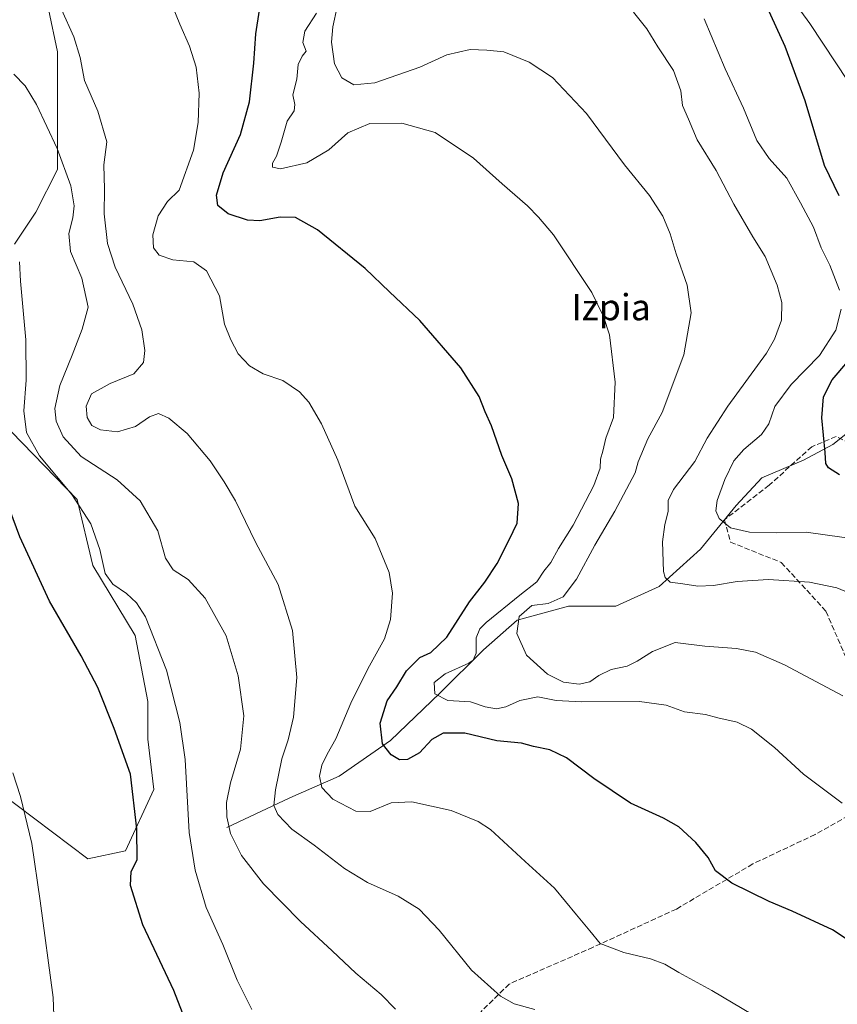
# Model space of a CAD drawing. Units: metres. Extents: x 583403 to 586836, y 4742817 to 4745173.
# Drawn here: x 585394 to 585644, y 4743180 to 4743481 of the extents above; entities that cross this region are included whole.
import ezdxf
from ezdxf.enums import TextEntityAlignment as Align

# ---------------------------------------------------------------- set-up
doc = ezdxf.new("R2010")
doc.units = ezdxf.units.M
doc.header["$MEASUREMENT"] = 0
doc.linetypes.add('DGN Style 3', pattern=[2.307223458686699, 1.648016756204785, -0.6592067024819142])
for name, color, linetype, lineweight in [('Corriente natural lineal', 142, 'Continuous', 13), ('Curva de nivel maestra', 30, 'Continuous', 30), ('Curva de nivel normal', 30, 'Continuous', 0), ('Matorral CxS', 135, 'Continuous', 0), ('Pastizal CxS', 92, 'Continuous', 0), ('Senda', 7, 'DGN Style 3', 0), ('Texto cartográfico', 7, 'Continuous', 0)]:
    doc.layers.add(name, color=color, linetype=linetype, lineweight=lineweight)
doc.styles.add('Style-Arial', font='txt')

# ---------------------------------------------------------------- blocks, each defined once
blk = doc.blocks.new('*U3')
at = {"layer": 'Pastizal CxS', "color": 92, "linetype": 'Continuous', "lineweight": 0}
for points in [[(585388.1835000003, 4743245.2313, 1080.150699999998), (585415.2380999997, 4743224.885299999, 1078.492499999993), (585426.7698999997, 4743227.269900001, 1076.636199999994), (585435.4105000002, 4743246.0077, 1073.951700000005), (585433.4895000001, 4743261.369700001, 1073.475699999995), (585433.4896999998, 4743272.8913, 1072.568599999999), (585429.6470999997, 4743293.0537, 1071.518500000006), (585416.8026999999, 4743314.3817, 1071.284899999999), (585412.0109000001, 4743334.4965, 1070.280599999998), (585391.9275000002, 4743355.1417, 1072.746299999999)], [(585392.8892999999, 4743412.378500001, 1070.537200000006), (585399.4106999999, 4743422.1599, 1068.251600000003), (585405.9316999996, 4743435.2017, 1065.838000000003), (585405.9325000001, 4743471.067700001, 1061.570900000006), (585397.7823000001, 4743510.194300001, 1060.015799999994), (585355.3980999999, 4743563.993899999, 1060.9182)]]:
    blk.add_polyline3d(points, dxfattribs=at)

msp = doc.modelspace()

# ---------------------------------------------------------------- linework, layer by layer
at = {"layer": 'Corriente natural lineal', "color": 142, "linetype": 'Continuous', "lineweight": 13}
for points in [[(585570.9364, 4743550.521400001, 1028.046600000001), (585574.0301000001, 4743545.710100001, 1027.769400000005), (585580.4301000005, 4743536.5001, 1027.050900000002), (585585.4001000002, 4743530.790100001, 1026.584499999997), (585591.0800999999, 4743525.7601, 1026.147100000002), (585594.7801000001, 4743522.9001, 1025.835999999996), (585598.5900999998, 4743520.200099999, 1025.587100000004), (585606.9700999996, 4743514.880100001, 1024.757299999997), (585613.3400999998, 4743510.290100001, 1024.366299999994), (585618.9200999998, 4743504.8101, 1024.030599999998), (585622.3901000004, 4743499.120100001, 1023.6881), (585625.6601, 4743493.350099999, 1023.631699999998), (585635.4801000003, 4743479.7501, 1022.417600000001), (585651.1401000004, 4743455.9901, 1020.823399999994), (585664.9501, 4743438.970100001, 1019.222800000003), (585671.7901, 4743428.590100001, 1018.737200000003), (585677.9501, 4743417.780099999, 1018.138000000006), (585691.2500999998, 4743391.800100001, 1016.518400000001), (585697.1401000004, 4743379.920100001, 1015.706600000005)], [(585457.6001000004, 4743234.420100001, 1066.196200000006), (585476.8701, 4743243.460100001, 1059.308699999994), (585491.9301000005, 4743250.090100001, 1054.1737), (585507.6001000004, 4743260.940099999, 1049.826100000006), (585522.6601, 4743275.4001, 1045.670400000003), (585535.9101, 4743288.6601, 1045.675600000002), (585546.1501000002, 4743297.700099999, 1042.956900000005), (585561.8101000004, 4743301.9101, 1040.864000000002), (585576.2701000003, 4743301.9101, 1036.792100000006), (585589.5201000003, 4743307.940099999, 1035.447899999999), (585602.1700999998, 4743319.390100001, 1032.571899999995), (585613.0201000003, 4743332.6501, 1029.396900000007), (585620.8501000004, 4743341.0801, 1027.452999999994), (585633.5000999998, 4743346.5101, 1026.657999999996), (585642.5301000001, 4743351.3301, 1024.842099999994), (585650.9700999996, 4743357.960100001, 1021.212499999994), (585658.8000999996, 4743365.790100001, 1018.765199999994), (585668.4401000004, 4743374.8301, 1019.245599999995), (585682.2901, 4743379.050100001, 1017.557100000005), (585697.1401000004, 4743379.920100001, 1015.706600000005)]]:
    msp.add_polyline3d(points, dxfattribs=at)
at = {"layer": 'Curva de nivel maestra', "color": 30, "linetype": 'Continuous', "lineweight": 30, "flags": 128}
for points, elevation in [([(585644.3799999999, 4743427.1601), (585639.9299999997, 4743436.450099999), (585634.0999999996, 4743456.1601), (585627.9199999999, 4743472.700099999), (585619.6799999997, 4743490.8201)], 1025), ([(585657.5800000001, 4743193.2401), (585642.4000000004, 4743203.2401), (585630.0999999996, 4743208.940099999), (585623.0300000003, 4743211.800100001), (585611.6900000004, 4743217.470100001), (585606.7400000002, 4743221.1801), (585604.4600000001, 4743225.2301), (585600.7400000002, 4743229.840100001), (585595.5, 4743234.600099999), (585590.8399999999, 4743237.280099999), (585580.7400000002, 4743241.840100001), (585569.5999999996, 4743249.3301), (585561.2300000004, 4743255.7301), (585556.1500000004, 4743258.090100001), (585551.2300000004, 4743259.1501), (585547.4900000002, 4743260.200099999), (585539.9699999997, 4743260.880100001), (585530.2400000002, 4743263.2401), (585523.6299999999, 4743263.2301), (585520.2100000001, 4743261.2301), (585516.4500000002, 4743257.1801), (585512.7400000002, 4743255.130100001), (585510.3200000003, 4743255.100099999), (585507.7800000003, 4743256.5601), (585505.1500000004, 4743259.9301), (585504.3799999999, 4743266.3101), (585506.5, 4743273.090100001), (585509.4500000002, 4743277.350099999), (585512.4400000004, 4743282.2401), (585516.4600000001, 4743286.3201), (585519.8799999999, 4743287.8201), (585524.7599999999, 4743292.5001), (585531.6600000003, 4743303.280099999), (585536.3600000005, 4743309.2501), (585540.1100000005, 4743314.9801), (585543.7599999999, 4743322.190099999), (585546.2300000004, 4743327.3201), (585546.5999999996, 4743333.300100001), (585544.6100000005, 4743340.7601), (585541.5300000003, 4743347.880100001), (585538.3499999996, 4743356.940099999), (585536.4400000004, 4743361.210100001), (585534.5800000001, 4743365.940099999), (585529.04, 4743374.6601), (585516.4900000002, 4743389.130100001), (585507.2800000003, 4743397.840100001), (585499.8399999999, 4743404.940099999), (585485.3200000003, 4743416.7601), (585478.5300000003, 4743420.550100001), (585473.9400000004, 4743420.690099999), (585467.7400000002, 4743419.5101), (585463.9100000003, 4743419.6801), (585458.0199999996, 4743421.6801), (585454.8799999999, 4743424.190099999), (585454.5099999999, 4743427.3201), (585456.5199999996, 4743434.200099999), (585461.79, 4743445.9001), (585464.5700000003, 4743455.850099999), (585465.9199999999, 4743467.6601), (585466.5199999996, 4743476.620100001), (585467.6399999997, 4743483.8101)], 1050), ([(585644.54, 4743342.0101), (585641.2000000002, 4743344.1601), (585640.3700000001, 4743345.530099999), (585640.1799999997, 4743348.840100001), (585639.1399999997, 4743359.440099999), (585639.6200000001, 4743365.780099999), (585642.3300000001, 4743371.040100001), (585647.0700000003, 4743376.5701)], 1025), ([(585446.9100000003, 4743170.610099999), (585441.4600000001, 4743184.720100001), (585431.9800000004, 4743204.710100001), (585428.25, 4743216.7501), (585428.4400000004, 4743221.0101), (585430.25, 4743224.5601), (585430.2199999997, 4743233.9901), (585428.2699999996, 4743250.710100001), (585423.25, 4743264.610099999), (585418.2400000002, 4743277.1801), (585413.1799999997, 4743286.8201), (585403.5300000003, 4743303.450099999), (585394.5099999999, 4743323.0801), (585388.6799999997, 4743338.780099999)], 1075)]:
    msp.add_lwpolyline(points, dxfattribs=dict(at, elevation=elevation))
at = {"layer": 'Curva de nivel normal', "color": 30, "linetype": 'Continuous', "lineweight": 0, "flags": 128}
for points, elevation in [([(585618.1299999999, 4743177.24), (585605.5800000001, 4743184.689999999), (585595.5300000003, 4743190.15), (585591.2800000003, 4743192.77), (585586.9100000003, 4743194.390000001), (585578.6900000004, 4743196.26), (585571.4800000004, 4743199.060000001), (585568.4100000003, 4743202.890000001), (585564.25, 4743207.810000001), (585557.54, 4743215.939999999), (585548.6100000005, 4743224.08), (585538.0700000003, 4743233.82), (585534.2599999999, 4743236.27), (585526.0800000001, 4743239.619999999), (585514.04, 4743242.26), (585507.7699999996, 4743241.91), (585501.4000000004, 4743239.32), (585496.9699999997, 4743239.380000001), (585489.9400000004, 4743243.050000001), (585486.5800000001, 4743246.680000001), (585485.9400000004, 4743250.130000001), (585486.6200000001, 4743253.430000001), (585488.2400000002, 4743256.779999999), (585490.9199999999, 4743261.449999999), (585495.5099999999, 4743272.350000001), (585500.6600000003, 4743282.82), (585505.7199999997, 4743291.949999999), (585507.5800000001, 4743297.92), (585508.2199999997, 4743305.9), (585507.1500000004, 4743312.230000001), (585502.8700000001, 4743322.57), (585496.7000000002, 4743332.480000001), (585493.9600000001, 4743339.9), (585491.4800000004, 4743346.480000001), (585486.5099999999, 4743357.550000001), (585482.6799999997, 4743364.199999999), (585479.8399999999, 4743367.4), (585474.6799999997, 4743370.810000001), (585468.7199999997, 4743372.83), (585464.5300000003, 4743375.24), (585461.1200000001, 4743378.99), (585458.8600000005, 4743383.230000001), (585456.9100000003, 4743387.980000001), (585455.3899999997, 4743396.65), (585451.4299999997, 4743404.32), (585447.5499999998, 4743407.029999999), (585441.1600000003, 4743407.600000001), (585437.0099999999, 4743409.08), (585435.25, 4743411.26), (585435.0599999996, 4743415.300000001), (585436.6699999999, 4743421.09), (585439.5300000003, 4743425.439999999), (585443.0599999996, 4743428.9), (585447.4299999997, 4743441.109999999), (585448.8899999997, 4743449.480000001), (585449.2300000004, 4743458.52), (585448.2999999998, 4743466.4), (585446.2800000003, 4743472.859999999), (585443.3300000001, 4743479.480000001), (585439.8899999997, 4743487.84)], 1055), ([(585551.6200000001, 4743178.880000001), (585545.25, 4743180.640000001), (585541.1299999999, 4743182.970000001), (585532.2800000003, 4743190.850000001), (585522.3899999997, 4743203.140000001), (585516.3399999999, 4743209.480000001), (585509.9100000003, 4743213.480000001), (585500.5700000003, 4743217.680000001), (585493.5, 4743221.939999999), (585484.2300000004, 4743229), (585477.4400000004, 4743233.880000001), (585473.1500000004, 4743238.359999999), (585471.9400000004, 4743241.17), (585472.4400000004, 4743245.949999999), (585474.4000000004, 4743255.33), (585476.3600000005, 4743261.189999999), (585477.9800000004, 4743268.07), (585479.0199999996, 4743280.199999999), (585477.6500000004, 4743294.529999999), (585473.2599999999, 4743308.52), (585466.4199999999, 4743321.439999999), (585460.3200000003, 4743334.130000001), (585456.7999999998, 4743339.9), (585452.5800000001, 4743346.350000001), (585445.5, 4743354.600000001), (585439.9000000004, 4743359.34), (585436.7400000002, 4743360.720000001), (585434.0800000001, 4743359.699999999), (585429.79, 4743356.77), (585424.2800000003, 4743355.189999999), (585419.0899999999, 4743355.76), (585416.5, 4743357.08), (585415.0499999998, 4743359.49), (585414.7599999999, 4743363.02), (585416.3899999997, 4743366.76), (585422.0300000003, 4743369.9), (585429.3099999996, 4743372.800000001), (585432.1900000004, 4743376.350000001), (585432.6200000001, 4743380), (585431.7000000002, 4743386.24), (585429, 4743394.140000001), (585423.5800000001, 4743405.34), (585421.1799999997, 4743412.59), (585420.2599999999, 4743421.699999999), (585420.29, 4743429.230000001), (585420.0700000003, 4743436.59), (585421.04, 4743443.59), (585418.2999999998, 4743452.980000001), (585414.2400000002, 4743462.369999999), (585412.9199999999, 4743469.350000001), (585410.9600000001, 4743475.680000001), (585407.2199999997, 4743484.029999999)], 1060), ([(585645.3600000005, 4743241.850000001), (585633.5099999999, 4743250.74), (585624.7100000001, 4743258.83), (585617.6500000004, 4743264.42), (585613.2800000003, 4743266.57), (585607.4299999997, 4743267.92), (585603.6200000001, 4743268.91), (585597.25, 4743269.689999999), (585591.6900000004, 4743271.800000001), (585583.5, 4743272.9), (585565.8399999999, 4743272.779999999), (585558.1200000001, 4743273.210000001), (585552.4900000002, 4743274.27), (585547.0599999996, 4743273.16), (585542.79, 4743271.199999999), (585539.8600000005, 4743270.630000001), (585536.4699999997, 4743271.25), (585531.9699999997, 4743272.74), (585525.0700000003, 4743273.180000001), (585521.0999999996, 4743275.24), (585520.8899999997, 4743278.710000001), (585524.2400000002, 4743281.27), (585531.4199999999, 4743284.57), (585532.7999999998, 4743285.49), (585533.6799999997, 4743287.57), (585533.7199999997, 4743292.33), (585534.8099999996, 4743295.039999999), (585536.7000000002, 4743296.949999999), (585547.0499999998, 4743305.359999999), (585552.1600000003, 4743309.369999999), (585554.3700000001, 4743312.600000001), (585556.5099999999, 4743315.310000001), (585558.8399999999, 4743319.539999999), (585563.2999999998, 4743326.640000001), (585569.6200000001, 4743338.77), (585571.5, 4743344.050000001), (585571.6100000005, 4743346.779999999), (585572.3799999999, 4743349.27), (585573.2599999999, 4743353.24), (585575.54, 4743359.550000001), (585576.0499999998, 4743370.27), (585574.3499999996, 4743384.789999999), (585572.5800000001, 4743390.359999999), (585569, 4743397.630000001), (585557.29, 4743415.289999999), (585552.6900000004, 4743420.619999999), (585549.3700000001, 4743424.060000001), (585541.5800000001, 4743430.850000001), (585532.9000000004, 4743438.680000001), (585521.1699999999, 4743446.470000001), (585510.9699999997, 4743449.33), (585501.2699999996, 4743449.180000001), (585494.5899999999, 4743446.350000001), (585488.75, 4743441.230000001), (585482.0700000003, 4743437.230000001), (585474, 4743435.380000001), (585471.5899999999, 4743435.9), (585471.5300000003, 4743437.07), (585472.7599999999, 4743439.230000001), (585474.25, 4743443.57), (585476.0199999996, 4743449.949999999), (585478.2199999997, 4743453.09), (585478.3499999996, 4743455.050000001), (585477.7199999997, 4743457.980000001), (585479, 4743462.779999999), (585479.4199999999, 4743467.210000001), (585480.5800000001, 4743469.74), (585481.7999999998, 4743471.27), (585480.79, 4743473.980000001), (585481.4199999999, 4743477.42), (585484.9800000004, 4743482.9)], 1045), ([(585645.5199999996, 4743274.619999999), (585627.7000000002, 4743284.029999999), (585618.8899999997, 4743287.92), (585613.1299999999, 4743289.039999999), (585603.4600000001, 4743289.789999999), (585594.3499999996, 4743290.9), (585587.4400000004, 4743288.119999999), (585582.7800000003, 4743285.220000001), (585579.79, 4743283.640000001), (585574.8399999999, 4743282.65), (585571.0999999996, 4743280.84), (585568.3799999999, 4743278.84), (585565.0800000001, 4743278.130000001), (585560.2999999998, 4743278.74), (585555.4400000004, 4743281.26), (585549.0800000001, 4743287.02), (585546.0999999996, 4743293.630000001), (585546.7800000003, 4743298.77), (585550.6399999997, 4743302.210000001), (585555.6900000004, 4743302.74), (585560.2400000002, 4743304.82), (585564.2599999999, 4743310.16), (585569.8799999999, 4743320.619999999), (585576.0099999999, 4743330.930000001), (585582.1600000003, 4743342.680000001), (585583.1500000004, 4743346.029999999), (585586.0999999996, 4743353.039999999), (585590.4199999999, 4743361.02), (585597.04, 4743378.600000001), (585599.2999999998, 4743391.42), (585598.0499999998, 4743399.91), (585594.6600000003, 4743409.439999999), (585592.8300000001, 4743415.539999999), (585590.6100000005, 4743420.99), (585586.6100000005, 4743427.230000001), (585578.9400000004, 4743436.66), (585567.3499999996, 4743452.230000001), (585557.0199999996, 4743463.26), (585549.8899999997, 4743467.9), (585542.1399999997, 4743471.060000001), (585536.9500000002, 4743471.600000001), (585531.8799999999, 4743471.77), (585524.79, 4743470.199999999), (585516.4600000001, 4743466.42), (585502.7699999996, 4743461.640000001), (585496.3600000005, 4743461.07), (585492.7300000004, 4743463.130000001), (585490.4800000004, 4743467.42), (585489.6100000005, 4743474.07), (585489.9699999997, 4743478.720000001), (585491.3399999999, 4743484.77)], 1040), ([(585649.1299999999, 4743305.32), (585643.6799999997, 4743307.550000001), (585635.3600000005, 4743309.27), (585622.8499999996, 4743310.050000001), (585613.3600000005, 4743309.470000001), (585606.1200000001, 4743308.230000001), (585601.3399999999, 4743308.109999999), (585596.7000000002, 4743308.800000001), (585592.8399999999, 4743309.25), (585591.3300000001, 4743310.74), (585590.8899999997, 4743312.57), (585590.5199999996, 4743321.57), (585591.2000000002, 4743326.9), (585592.2999999998, 4743330.84), (585592.25, 4743334.17), (585593.9199999999, 4743337.550000001), (585600.4199999999, 4743346.08), (585604.1799999997, 4743353.230000001), (585610.4800000004, 4743362.939999999), (585622.2999999998, 4743379.199999999), (585624.75, 4743383.41), (585626.79, 4743389.17), (585626.9500000002, 4743394.66), (585625.5499999998, 4743399.890000001), (585621.8499999996, 4743408.619999999), (585618.1399999997, 4743414.680000001), (585612.2999999998, 4743424.630000001), (585606.9400000004, 4743434.9), (585601.1100000005, 4743444.230000001), (585598.4299999997, 4743450.52), (585596.6200000001, 4743454.710000001), (585596.1299999999, 4743459.230000001), (585593.9100000003, 4743465.350000001), (585589.1399999997, 4743472.58), (585585.7100000001, 4743478.15), (585581.7100000001, 4743483.15)], 1035), ([(585644.54, 4743398.350000001), (585641.5300000003, 4743406.01), (585638.8899999997, 4743411.33), (585636.5800000001, 4743417.640000001), (585632.6799999997, 4743425.029999999), (585628.4800000004, 4743432.57), (585623.04, 4743438.550000001), (585619.3200000003, 4743444.07), (585615.2100000001, 4743453.930000001), (585609.6200000001, 4743465.880000001), (585603.2400000002, 4743481.140000001)], 1030), ([(585392.6600000003, 4743464.32), (585396.0800000001, 4743460.74), (585399.6200000001, 4743455.060000001), (585405.8399999999, 4743441.609999999), (585410.0700000003, 4743430.17), (585411.0800000001, 4743424.109999999), (585410.6699999999, 4743420.460000001), (585409.4000000004, 4743415.640000001), (585409.9000000004, 4743410.220000001), (585413.3799999999, 4743402.039999999), (585415.29, 4743393.220000001), (585413.5, 4743386.51), (585410.5, 4743378.57), (585406.6600000003, 4743369.310000001), (585405.1799999997, 4743362.220000001), (585405.5700000003, 4743358.449999999), (585407.6600000003, 4743353.630000001), (585413.2199999997, 4743347.66), (585424.1699999999, 4743340.52), (585431.1500000004, 4743334.09), (585436.5899999999, 4743324.970000001), (585438.9500000002, 4743316.560000001), (585441.29, 4743313.060000001), (585445.8600000005, 4743310.119999999), (585451, 4743304.4), (585457.4100000003, 4743292.859999999), (585461.1299999999, 4743280.67), (585462.8399999999, 4743268.470000001), (585461.8200000003, 4743258.300000001), (585458.7599999999, 4743248.039999999), (585457.5700000003, 4743242.050000001), (585457.5899999999, 4743237.699999999), (585458.7800000003, 4743232.59), (585462.1200000001, 4743225.9), (585468.8600000005, 4743217.279999999), (585480.0700000003, 4743205.710000001), (585489.8099999996, 4743196.84), (585497, 4743190.029999999), (585504.75, 4743183.449999999), (585509.0599999996, 4743179.050000001)], 1065), ([(585394.4100000003, 4743406.970000001), (585394.7400000002, 4743401.119999999), (585396.3600000005, 4743383.199999999), (585396.4400000004, 4743370.9), (585395.75, 4743361.57), (585396.5, 4743354.960000001), (585400.5, 4743347.789999999), (585410.3200000003, 4743335.980000001), (585416.1600000003, 4743327.07), (585418.8499999996, 4743319.289999999), (585420.5300000003, 4743311.970000001), (585422.8600000005, 4743308.640000001), (585427.0300000003, 4743305.84), (585430.0499999998, 4743302.980000001), (585432.79, 4743298.67), (585439.2699999996, 4743282.390000001), (585443.3099999996, 4743266.49), (585444.9600000001, 4743255.220000001), (585446.1699999999, 4743232.9), (585447.9500000002, 4743221.449999999), (585451.3099999996, 4743210.039999999), (585456.4199999999, 4743198.76), (585460.7699999996, 4743187.800000001), (585465.2100000001, 4743178.9)], 1070), ([(585650.9900000002, 4743322.230000001), (585634.4000000004, 4743324.529999999), (585625.3499999996, 4743324.369999999), (585617.1100000005, 4743324.52), (585611.3099999996, 4743325.859999999), (585607.7800000003, 4743328.689999999), (585606.7699999996, 4743331.07), (585607.25, 4743334.189999999), (585609.5099999999, 4743340.630000001), (585612.3300000001, 4743346.289999999), (585615.3499999996, 4743349.789999999), (585620.7199999997, 4743354.289999999), (585622.9800000004, 4743357.57), (585624.8300000001, 4743362.9), (585629.7400000002, 4743369.57), (585638.4199999999, 4743378.470000001), (585643.4100000003, 4743386.189999999), (585645.0800000001, 4743392.58)], 1030), ([(585392.3276000004, 4743251.0987), (585394.7100000001, 4743243.859999999), (585398.1200000001, 4743229.51), (585400.7100000001, 4743212.07), (585404.6699999999, 4743182.58), (585405.0099999999, 4743174.350000001), (585404.04, 4743170.08), (585402.2000000002, 4743167.550000001), (585399.3200000003, 4743165.890000001), (585396.1799999997, 4743165.680000001), (585392.6600000003, 4743167.07)], 1080)]:
    msp.add_lwpolyline(points, dxfattribs=dict(at, elevation=elevation))
at = {"layer": 'Matorral CxS', "color": 135, "linetype": 'Continuous', "lineweight": 0}
for points in [[(585355.3980999999, 4743563.993899999, 1060.9182), (585397.7823000001, 4743510.194300001, 1060.015799999994), (585405.9325000001, 4743471.067700001, 1061.570900000006), (585405.9316999996, 4743435.2017, 1065.838000000003), (585399.4106999999, 4743422.1599, 1068.251600000003), (585392.8892999999, 4743412.378500001, 1070.537200000006)], [(585355.3980999999, 4743563.993899999, 1060.9182), (585397.7823000001, 4743510.194300001, 1060.015799999994), (585405.9325000001, 4743471.067700001, 1061.570900000006), (585405.9316999996, 4743435.2017, 1065.838000000003), (585399.4106999999, 4743422.1599, 1068.251600000003), (585392.8892999999, 4743412.378500001, 1070.537200000006)], [(585391.9275000002, 4743355.1417, 1072.746299999999), (585412.0109000001, 4743334.4965, 1070.280599999998), (585416.8026999999, 4743314.3817, 1071.284899999999), (585429.6470999997, 4743293.0537, 1071.518500000006), (585433.4896999998, 4743272.8913, 1072.568599999999), (585433.4895000001, 4743261.369700001, 1073.475699999995), (585435.4105000002, 4743246.0077, 1073.951700000005), (585426.7698999997, 4743227.269900001, 1076.636199999994), (585415.2380999997, 4743224.885299999, 1078.492499999993), (585388.1835000003, 4743245.2313, 1080.150699999998)], [(585391.9275000002, 4743355.1417, 1072.746299999999), (585412.0109000001, 4743334.4965, 1070.280599999998), (585416.8026999999, 4743314.3817, 1071.284899999999), (585429.6470999997, 4743293.0537, 1071.518500000006), (585433.4896999998, 4743272.8913, 1072.568599999999), (585433.4895000001, 4743261.369700001, 1073.475699999995), (585435.4105000002, 4743246.0077, 1073.951700000005), (585426.7698999997, 4743227.269900001, 1076.636199999994), (585415.2380999997, 4743224.885299999, 1078.492499999993), (585388.1835000003, 4743245.2313, 1080.150699999998)]]:
    msp.add_polyline3d(points, dxfattribs=at)
at = {"layer": 'Pastizal CxS', "color": 92, "linetype": 'Continuous', "lineweight": 0}
for points in [[(585355.3980999999, 4743563.993899999, 1060.9182), (585397.7823000001, 4743510.194300001, 1060.015799999994), (585405.9325000001, 4743471.067700001, 1061.570900000006), (585405.9316999996, 4743435.2017, 1065.838000000003), (585399.4106999999, 4743422.1599, 1068.251600000003), (585392.8892999999, 4743412.378500001, 1070.537200000006)], [(585391.9275000002, 4743355.1417, 1072.746299999999), (585412.0109000001, 4743334.4965, 1070.280599999998), (585416.8026999999, 4743314.3817, 1071.284899999999), (585429.6470999997, 4743293.0537, 1071.518500000006), (585433.4896999998, 4743272.8913, 1072.568599999999), (585433.4895000001, 4743261.369700001, 1073.475699999995), (585435.4105000002, 4743246.0077, 1073.951700000005), (585426.7698999997, 4743227.269900001, 1076.636199999994), (585415.2380999997, 4743224.885299999, 1078.492499999993), (585388.1835000003, 4743245.2313, 1080.150699999998)]]:
    msp.add_polyline3d(points, dxfattribs=at)
at = {"layer": 'Senda', "color": 7, "linetype": 'DGN Style 3', "lineweight": 0}
for points in [[(585649.6979, 4743350.614499999, 1025.172800000001), (585643.5018999996, 4743353.7127, 1024.6489), (585636.0667000003, 4743350.614900001, 1026.209600000002), (585623.0547000002, 4743338.842499999, 1027.028699999995), (585609.4231000004, 4743328.3095, 1031.078599999993), (585611.2818999998, 4743321.493899999, 1033.210800000001), (585626.7719000002, 4743315.297499999, 1034.266300000003), (585640.4029000001, 4743300.426899999, 1036.7258), (585650.3163000002, 4743277.501300001, 1039.418900000004)], [(585649.2758999999, 4743239.172300001, 1045.120999999999), (585637.1051000003, 4743232.293099999, 1047.0147), (585618.0551000005, 4743223.297300001, 1049.268599999996), (585594.7717000004, 4743209.538899999, 1052.201300000001), (585569.3717, 4743197.897299999, 1055.614100000006), (585543.7751000002, 4743186.670100001, 1059.436600000001), (585535.3775000004, 4743178.4441, 1062.228099999993), (585529.8006999996, 4743170.079700001, 1063.772200000007), (585512.6064999999, 4743160.3211, 1066.827399999995), (585500.0595000006, 4743159.391899999, 1068.634999999995), (585480.5417, 4743151.9571, 1071.826300000001), (585463.7834999999, 4743155.8057, 1073.376999999993), (585425.6195, 4743157.113299999, 1078.417000000001), (585396.642, 4743154.3915, 1079.557000000001)]]:
    msp.add_polyline3d(points, dxfattribs=at)

# ---------------------------------------------------------------- block references
at = {"layer": 'Pastizal CxS', "color": 92, "linetype": 'Continuous', "lineweight": 0}
msp.add_blockref('*U3', (0, 0), dxfattribs=at)

# ---------------------------------------------------------------- texts
at = {"layer": 'Texto cartográfico', "color": 7, "linetype": 'Continuous', "lineweight": 0, "style": 'Style-Arial'}
msp.add_text('Izpia', height=8, dxfattribs=at).set_placement((585574.8542292687, 4743393.190149999), align=Align.MIDDLE_CENTER)

doc.saveas('drawing.dxf')
